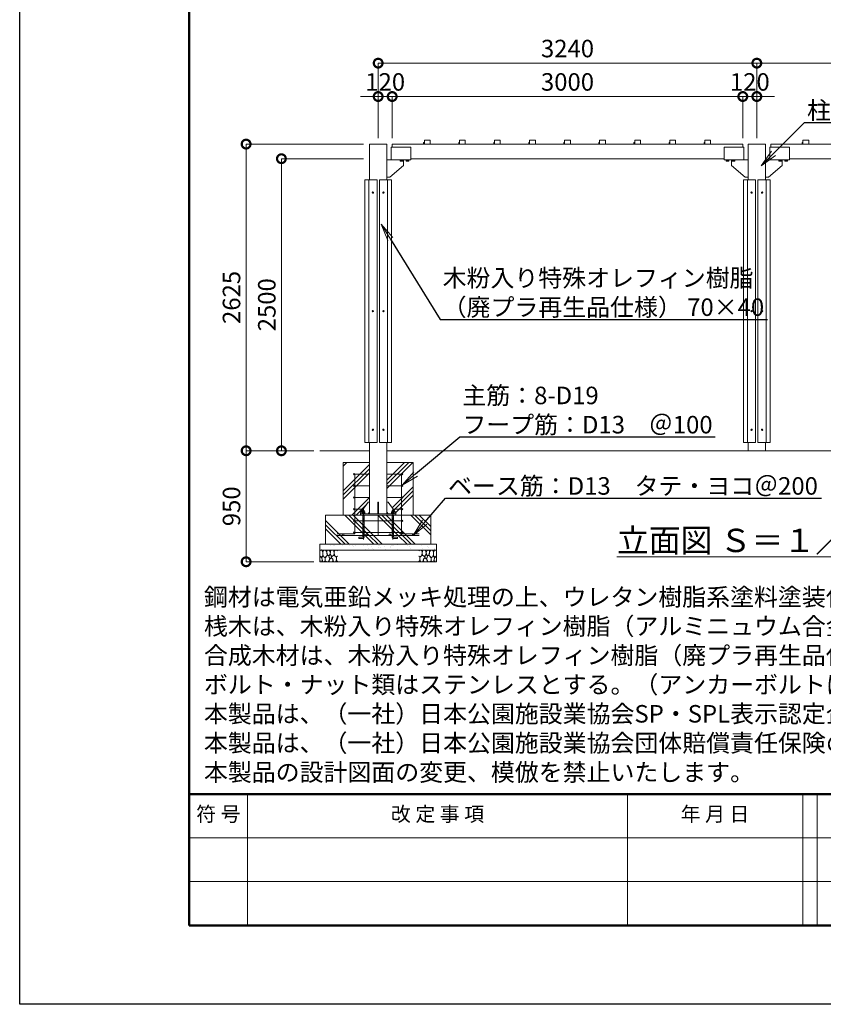
# Model space of a CAD drawing. Extents: x 176 to 21176, y -1561 to 13289.
# Drawn here: x 176 to 7052, y -1561 to 6867 of the extents above; entities that cross this region are included whole.
import ezdxf
from ezdxf import colors
from ezdxf.entities.mleader import LeaderData, LeaderLine
from ezdxf.enums import TextEntityAlignment as Align
from ezdxf.math import Vec2, Vec3

# ---------------------------------------------------------------- set-up
doc = ezdxf.new("R2010")
doc.units = 0
doc.header["$MEASUREMENT"] = 0
doc.header["$PDMODE"] = 1
doc.linetypes.add('CENTER', pattern=[50.8, 31.75, -6.35, 6.35, -6.35])
doc.layers.get('0').update_dxf_attribs({"linetype": 'CONTINUOUS'})
doc.layers.get('DefPoints').update_dxf_attribs({"linetype": 'CONTINUOUS'})
for name, color, linetype, lineweight in [('FRAM3', 1, 'CONTINUOUS', 50), ('OW', 22, 'CONTINUOUS', 18), ('ハッチング', 8, 'CONTINUOUS', 5), ('ボルト・ビス', 9, 'CONTINUOUS', 9), ('基準線', 6, 'CENTER', 13), ('外形線', 7, 'CONTINUOUS', 18), ('寸法線', 3, 'CONTINUOUS', 18), ('文字', 4, 'CONTINUOUS', 18), ('文字引出', 4, 'CONTINUOUS', 18), ('構造', 141, 'CONTINUOUS', 18), ('細線', 8, 'CONTINUOUS', 5)]:
    doc.layers.add(name, color=color, linetype=linetype, lineweight=lineweight)
doc.styles.add('BIGFONT', font='simplex.shx', dxfattribs={"bigfont": 'bigfont.shx'})
doc.styles.get("Standard").update_dxf_attribs({"font": 'TXT.SHX', "bigfont": 'bigfont.shx'})
doc.dimstyles.new('50ベース', dxfattribs={"dimscale": 50, "dimtxt": 3, "dimasz": 3, "dimexe": 0, "dimexo": 1, "dimgap": 1, "dimtad": 3, "dimdec": 1, "dimdsep": 46, "dimtxsty": 'STANDARD', "dimblk": 'DOTSMALL', "dimcen": 0, "dimclrd": 256, "dimclre": 256, "dimclrt": 7, "dimadec": 3, "dimazin": 2, "dimtfac": 1, "dimtdec": 1, "dimtix": 1, "dimtmove": 2, "dimatfit": 2, "dimldrblk": 'OPEN', "dimfxl": 1, "dimtolj": 1, "dimlwd": -1, "dimlwe": -1, "dimarcsym": 0})

# ---------------------------------------------------------------- blocks, each defined once
blk = doc.blocks.new('砕石')
at = {"layer": '細線'}
for points in [[(0.32, 2), (0.14, 1.95), (0.02, 1.86), (0.01, 1.45), (0.01, 1.01), (0.25, 0.79), (0.55, 0.99), (0.52, 1.49), (0.45, 1.79), (0.32, 2)], [(1.14, 1.77), (0.97, 1.95), (0.68, 1.99), (0.52, 1.61), (0.52, 1.47), (0.6, 0.9), (0.94, 0.7), (1.24, 1.06), (1.21, 1.55), (1.14, 1.77)], [(1.62, 1.91), (1.44, 1.99), (1.26, 1.98), (1.19, 1.67), (1.25, 1.36), (1.36, 1.04), (1.73, 1.19), (1.8, 1.67), (1.62, 1.91)], [(2.14, 1.98), (1.87, 1.92), (1.78, 1.53), (1.78, 1.48), (1.81, 1.18), (1.9, 1.13), (2.06, 0.87), (2.37, 1.13), (2.45, 1.41), (2.42, 1.92), (2.14, 1.98)], [(2.95, 1.89), (2.67, 1.99), (2.48, 1.85), (2.44, 1.69), (2.46, 1.4), (2.55, 1.01), (2.78, 0.84), (3, 0.95)], [(3, 1.83), (2.95, 1.89)], [(0.31, 0.72), (0.18, 0.82), (0.04, 0.75), (0, 0.34), (0.14, 0.01), (0.38, 0.05), (0.42, 0.39), (0.31, 0.72)], [(0.69, 0.83), (0.45, 0.92), (0.33, 0.72), (0.42, 0.37), (0.5, 0.01), (0.72, 0.01), (0.91, 0.18), (0.92, 0.66), (0.85, 0.75), (0.69, 0.83)], [(1.48, 1.08), (1.2, 1.01), (1.02, 0.76), (0.92, 0.53), (0.93, 0.14), (1.16, 0.01), (1.51, 0.07), (1.69, 0.54), (1.48, 1.08)], [(1.96, 0.99), (1.87, 1.15), (1.7, 1.16), (1.53, 0.99), (1.62, 0.72), (1.75, 0.52), (1.98, 0.72), (1.96, 0.99)], [(1.99, 0.64), (1.87, 0.61), (1.65, 0.43), (1.62, 0.03), (1.97, 0), (2.21, 0.08), (2.22, 0.47), (1.99, 0.64)], [(2.52, 0.98), (2.35, 1.09), (2.02, 0.83), (2.05, 0.61), (2.25, 0.44), (2.35, 0.07), (2.54, 0.01), (2.78, 0.12), (2.84, 0.6), (2.75, 0.87), (2.52, 0.98)], [(3, 0.94), (2.86, 0.83), (2.84, 0.61), (2.86, 0.24), (3, 0.02), (3, 0.02)]]:
    blk.add_lwpolyline(points, dxfattribs=at)
blk = doc.blocks.new('_DotSmall')
at = {"layer": 'FRAM3', "color": 0, "const_width": 0.5}
blk.add_lwpolyline([(-0.0625, 0, 1), (0.0625, 0, 1)], format="xyb", close=True, dxfattribs=at)
blk = doc.blocks.new('*D5')
at = {"layer": 'DefPoints', "color": 0, "transparency": 16777216}
for p in [(2113.3, 3176.8), (2743.2, 3176.8), (2743.2, 2226.8)]:
    blk.add_point(p, dxfattribs=at)
at = {"layer": '寸法線', "transparency": 16777216}
for p, q in [((2693.2, 3176.8), (2113.3, 3176.8)), ((2113.3, 2226.8), (2113.3, 3176.8)), ((2693.2, 2226.8), (2113.3, 2226.8))]:
    blk.add_line(p, q, dxfattribs=at)
at = {"layer": '寸法線', "transparency": 16777216, "xscale": 150, "yscale": 150, "zscale": 150}
for p, rotation in [((2113.3, 3176.8), 90), ((2113.3, 2226.8), 270)]:
    blk.add_blockref('_DotSmall', p, dxfattribs=dict(at, rotation=rotation))
at = {"layer": '寸法線', "color": 7, "transparency": 16777216, "insert": (1988.3, 2701.8), "char_height": 150, "attachment_point": 5, "rotation": 90}
blk.add_mtext('\\A1;950', dxfattribs=at)
blk = doc.blocks.new('_OPEN')
at = {"color": 0, "linetype": 'ByBlock'}
for p, q in [((-1, 0.167), (0, 0)), ((0, 0), (-1, -0.167)), ((0, 0), (-1, 0))]:
    blk.add_line(p, q, dxfattribs=at)
blk = doc.blocks.new('*D6')
at = {"layer": 'DefPoints', "color": 0, "transparency": 16777216}
for p in [(2113.3, 5801.8), (3168.2, 5801.8), (2743.2, 3176.8)]:
    blk.add_point(p, dxfattribs=at)
at = {"layer": '寸法線', "transparency": 16777216}
for p, q in [((3118.2, 5801.8), (2113.3, 5801.8)), ((2113.3, 3176.8), (2113.3, 5801.8)), ((2693.2, 3176.8), (2113.3, 3176.8))]:
    blk.add_line(p, q, dxfattribs=at)
at = {"layer": '寸法線', "transparency": 16777216, "xscale": 150, "yscale": 150, "zscale": 150}
for p, rotation in [((2113.3, 5801.8), 90), ((2113.3, 3176.8), 270)]:
    blk.add_blockref('_DotSmall', p, dxfattribs=dict(at, rotation=rotation))
at = {"layer": '寸法線', "color": 7, "transparency": 16777216, "insert": (1988.3, 4489.3), "char_height": 150, "attachment_point": 5, "rotation": 90}
blk.add_mtext('\\A1;2625', dxfattribs=at)
blk = doc.blocks.new('*D13')
at = {"layer": 'DefPoints', "color": 0, "transparency": 16777216}
for p in [(3168.2, 5676.8), (2415.3, 3176.8), (2743.2, 3176.8)]:
    blk.add_point(p, dxfattribs=at)
at = {"layer": '寸法線', "transparency": 16777216}
for p, q in [((3118.2, 5676.8), (2415.3, 5676.8)), ((2415.3, 5676.8), (2415.3, 3176.8)), ((2693.2, 3176.8), (2415.3, 3176.8))]:
    blk.add_line(p, q, dxfattribs=at)
at = {"layer": '寸法線', "transparency": 16777216, "xscale": 150, "yscale": 150, "zscale": 150}
for p, rotation in [((2415.3, 5676.8), 90), ((2415.3, 3176.8), 270)]:
    blk.add_blockref('_DotSmall', p, dxfattribs=dict(at, rotation=rotation))
at = {"layer": '寸法線', "color": 7, "transparency": 16777216, "insert": (2290.3, 4426.8), "char_height": 150, "attachment_point": 5, "rotation": 90}
blk.add_mtext('\\A1;2500', dxfattribs=at)
blk = doc.blocks.new('*D22')
at = {"layer": 'DefPoints', "color": 0, "transparency": 16777216}
for p in [(6483.2, 6494.7), (3243.2, 5801.8), (6483.2, 5801.8)]:
    blk.add_point(p, dxfattribs=at)
at = {"layer": '寸法線', "transparency": 16777216}
for p, q in [((3243.2, 5851.8), (3243.2, 6494.7)), ((3243.2, 6494.7), (6483.2, 6494.7)), ((6483.2, 5851.8), (6483.2, 6494.7))]:
    blk.add_line(p, q, dxfattribs=at)
at = {"layer": '寸法線', "transparency": 16777216, "xscale": 150, "yscale": 150, "zscale": 150, "rotation": 180}
blk.add_blockref('_DotSmall', (3243.2, 6494.7), dxfattribs=at)
at = {"layer": '寸法線', "transparency": 16777216, "xscale": 150, "yscale": 150, "zscale": 150}
blk.add_blockref('_DotSmall', (6483.2, 6494.7), dxfattribs=at)
at = {"layer": '寸法線', "color": 7, "transparency": 16777216, "insert": (4863.2, 6619.7), "char_height": 150, "attachment_point": 5}
blk.add_mtext('\\A1;3240', dxfattribs=at)
blk = doc.blocks.new('*D23')
at = {"layer": 'DefPoints', "color": 0, "transparency": 16777216}
for p in [(3363.2, 6208.9), (3243.2, 5801.8), (3363.2, 5801.8)]:
    blk.add_point(p, dxfattribs=at)
at = {"layer": '寸法線', "transparency": 16777216}
for p, q in [((3243.2, 6208.9), (3093.2, 6208.9)), ((3243.2, 5851.8), (3243.2, 6208.9)), ((3243.2, 6208.9), (3363.2, 6208.9)), ((3363.2, 5851.8), (3363.2, 6208.9)), ((3363.2, 6208.9), (3513.2, 6208.9))]:
    blk.add_line(p, q, dxfattribs=at)
at = {"layer": '寸法線', "transparency": 16777216, "xscale": 150, "yscale": 150, "zscale": 150}
blk.add_blockref('_DotSmall', (3243.2, 6208.9), dxfattribs=at)
at = {"layer": '寸法線', "transparency": 16777216, "xscale": 150, "yscale": 150, "zscale": 150, "rotation": 180}
blk.add_blockref('_DotSmall', (3363.2, 6208.9), dxfattribs=at)
at = {"layer": '寸法線', "color": 7, "transparency": 16777216, "insert": (3303.2, 6333.9), "char_height": 150, "attachment_point": 5}
blk.add_mtext('\\A1;120', dxfattribs=at)
blk = doc.blocks.new('*D24')
at = {"layer": 'DefPoints', "color": 0, "transparency": 16777216}
for p in [(6363.2, 6208.9), (3363.2, 5801.8), (6363.2, 5801.8)]:
    blk.add_point(p, dxfattribs=at)
at = {"layer": '寸法線', "transparency": 16777216}
for p, q in [((3363.2, 5851.8), (3363.2, 6208.9)), ((3363.2, 6208.9), (6363.2, 6208.9)), ((6363.2, 5851.8), (6363.2, 6208.9))]:
    blk.add_line(p, q, dxfattribs=at)
at = {"layer": '寸法線', "transparency": 16777216, "xscale": 150, "yscale": 150, "zscale": 150, "rotation": 180}
blk.add_blockref('_DotSmall', (3363.2, 6208.9), dxfattribs=at)
at = {"layer": '寸法線', "transparency": 16777216, "xscale": 150, "yscale": 150, "zscale": 150}
blk.add_blockref('_DotSmall', (6363.2, 6208.9), dxfattribs=at)
at = {"layer": '寸法線', "color": 7, "transparency": 16777216, "insert": (4863.2, 6333.9), "char_height": 150, "attachment_point": 5}
blk.add_mtext('\\A1;3000', dxfattribs=at)
blk = doc.blocks.new('*D25')
at = {"layer": 'DefPoints', "color": 0, "transparency": 16777216}
for p in [(6483.2, 6208.9), (6363.2, 5801.8), (6483.2, 5801.8)]:
    blk.add_point(p, dxfattribs=at)
at = {"layer": '寸法線', "transparency": 16777216}
for p, q in [((6363.2, 6208.9), (6213.2, 6208.9)), ((6363.2, 5851.8), (6363.2, 6208.9)), ((6363.2, 6208.9), (6483.2, 6208.9)), ((6483.2, 5851.8), (6483.2, 6208.9)), ((6483.2, 6208.9), (6633.2, 6208.9))]:
    blk.add_line(p, q, dxfattribs=at)
at = {"layer": '寸法線', "transparency": 16777216, "xscale": 150, "yscale": 150, "zscale": 150}
blk.add_blockref('_DotSmall', (6363.2, 6208.9), dxfattribs=at)
at = {"layer": '寸法線', "transparency": 16777216, "xscale": 150, "yscale": 150, "zscale": 150, "rotation": 180}
blk.add_blockref('_DotSmall', (6483.2, 6208.9), dxfattribs=at)
at = {"layer": '寸法線', "color": 7, "transparency": 16777216, "insert": (6423.2, 6333.9), "char_height": 150, "attachment_point": 5}
blk.add_mtext('\\A1;120', dxfattribs=at)
blk = doc.blocks.new('kai枠')
at = {"layer": 'FRAM3'}
for p, q in [((377.5, 22.5), (0, 22.5)), ((0, 22.5), (0, 0)), ((377.5, 0), (0, 0))]:
    blk.add_line(p, q, dxfattribs=at)
at = {"layer": '外形線'}
for p, q in [((105, 22.5), (105, 0)), ((107.5, 22.5), (107.5, 0)), ((377.5, 15), (0, 15)), ((302.5, 7.5), (0, 7.5))]:
    blk.add_line(p, q, dxfattribs=at)
at = {"layer": '細線'}
for p, q in [((10, 22.5), (10, 0)), ((75, 22.5), (75, 0))]:
    blk.add_line(p, q, dxfattribs=at)
at = {"layer": '文字', "char_height": 2.5, "attachment_point": 5}
for s, insert, width in [('符 号', (5, 18.75), 10), ('改 定 事 項', (42.5, 18.75), 65), ('年 月 日', (90, 18.75), 30)]:
    blk.add_mtext(s, dxfattribs=dict(at, insert=insert, width=width))
at = {"layer": '文字'}
for tag, p in [('設計', (122.5, 18.75)), ('製品名称', (207.5, 18.75)), ('図面番号', (280, 18.75)), ('JOB', (337.5, 18.75)), ('A*', (372.5, 18.75)), ('符号１', (5, 11.25)), ('改定事項１', (42.5, 11.25)), ('改定年月日１', (90, 11.25)), ('製図', (122.5, 11.25)), ('縮尺', (147.5, 11.25)), ('型番', (207.5, 11.25)), ('管理番号', (280, 11.25)), ('符号２', (5, 3.75)), ('改定事項２', (42.5, 3.75)), ('改定年月日２', (90, 3.75)), ('検図', (122.5, 3.75)), ('番号', (147.5, 3.75)), ('年月日', (280, 3.75))]:
    blk.add_attdef(tag, text='', height=2.5, dxfattribs=at).set_placement(p, align=Align.MIDDLE_CENTER)
blk = doc.blocks.new('*D4')
at = {"layer": 'DefPoints', "color": 0, "transparency": 16777216}
for p in [(6483.2, 6494.7), (6483.2, 5801.8), (9723.2, 5801.8)]:
    blk.add_point(p, dxfattribs=at)
at = {"layer": '寸法線', "transparency": 16777216}
for p, q in [((6483.2, 5851.8), (6483.2, 6494.7)), ((9723.2, 6494.7), (6483.2, 6494.7)), ((9723.2, 5851.8), (9723.2, 6494.7))]:
    blk.add_line(p, q, dxfattribs=at)
at = {"layer": '寸法線', "transparency": 16777216, "xscale": 150, "yscale": 150, "zscale": 150, "rotation": 180}
blk.add_blockref('_DotSmall', (6483.2, 6494.7), dxfattribs=at)
at = {"layer": '寸法線', "transparency": 16777216, "xscale": 150, "yscale": 150, "zscale": 150}
blk.add_blockref('_DotSmall', (9723.2, 6494.7), dxfattribs=at)
at = {"layer": '寸法線', "color": 7, "transparency": 16777216, "insert": (8103.2, 6619.7), "char_height": 150, "attachment_point": 5}
blk.add_mtext('\\A1;3240', dxfattribs=at)

msp = doc.modelspace()

# ---------------------------------------------------------------- hatches: boundary and pattern name
at = {"layer": 'ハッチング'}
h = msp.add_hatch(dxfattribs=at)
h.set_pattern_fill('PLAST', color=256, scale=800, angle=45, style=0)
h.set_pattern_definition([(45, (-2915.9, -3661.78), (-141.4214, 141.4214), []), (45, (-2933.57, -3644.1), (-141.4214, 141.4214), []), (45, (-2951.25, -3626.42), (-141.4214, 141.4214), [])])
h.paths.add_polyline_path([(3043.23, 2826.76, -1), (3033.23, 2826.76, -1), (3043.23, 2826.76), (3043.23, 2976.76, -1), (3033.23, 2976.76, -1), (3043.23, 2976.76), (3168.23, 2976.76), (3168.23, 3076.76), (2943.23, 3076.76), (2943.23, 2626.76), (3043.23, 2626.76), (3043.23, 2676.76, -1), (3033.23, 2676.76, -1), (3043.23, 2676.76)])
h.paths.add_polyline_path([(3168.23, 2976.76), (3043.23, 2976.76), (3043.23, 2826.76), (3168.23, 2826.76)])
h.paths.add_polyline_path([(3168.23, 2826.76), (3043.23, 2826.76), (3043.23, 2676.76), (3115.61, 2676.76), (3158.23, 2735.76), (3168.23, 2735.76)])
h.paths.add_polyline_path([(3115.61, 2676.76), (3043.23, 2676.76), (3043.23, 2626.76), (3093.23, 2626.76), (3093.23, 2645.76)], flags=17)
h.paths.add_polyline_path([(3443.23, 2676.76), (3370.84, 2676.76), (3393.23, 2645.76), (3393.23, 2626.76), (3443.23, 2626.76)], flags=17)
h.paths.add_polyline_path([(3443.23, 2826.76), (3318.23, 2826.76), (3318.23, 2735.76), (3328.23, 2735.76), (3370.84, 2676.76), (3443.23, 2676.76)], flags=17)
h.paths.add_polyline_path([(3443.23, 2976.76), (3318.23, 2976.76), (3318.23, 2826.76), (3443.23, 2826.76)], flags=17)
h.paths.add_polyline_path([(3543.23, 3076.76), (3318.23, 3076.76), (3318.23, 2976.76), (3443.23, 2976.76, -1), (3453.23, 2976.76, -1), (3443.23, 2976.76), (3443.23, 2826.76, -1), (3453.23, 2826.76, -1), (3443.23, 2826.76), (3443.23, 2676.76, -1), (3453.23, 2676.76, -1), (3443.23, 2676.76), (3443.23, 2626.76), (3543.23, 2626.76)])
at = {"layer": 'ハッチング', "ltscale": 1000}
h = msp.add_hatch(dxfattribs=at)
h.set_pattern_fill('PLAST', color=256, scale=800, angle=135, style=0)
h.set_pattern_definition([(135, (-81367.29, 29321.9), (-141.42136, -141.42136), []), (135, (-81384.96, 29304.21), (-141.42136, -141.42136), []), (135, (-81402.64, 29286.54), (-141.42136, -141.42136), [])])
h.paths.add_polyline_path([(3693.23, 2626.76), (3443.23, 2626.76), (3443.23, 2526.76, -1), (3453.23, 2526.76, -1), (3443.23, 2526.76), (3443.23, 2464.76), (3543.23, 2464.76, -0.4142136), (3549.23, 2458.76, -0.4142136), (3543.23, 2452.76), (3593.23, 2451.76), (2943.23, 2452.76, -0.4142136), (2937.23, 2458.76, -0.4142136), (2943.23, 2464.76), (3043.23, 2464.76), (3043.23, 2526.76, -1), (3033.23, 2526.76, -1), (3043.23, 2526.76), (3043.23, 2626.76), (2793.23, 2626.76), (2793.23, 2376.76), (3693.23, 2376.76)])
h.paths.add_polyline_path([(3443.23, 2626.76), (3368.23, 2626.76), (3368.23, 2526.76), (3443.23, 2526.76)], flags=17)
h.paths.add_polyline_path([(3368.23, 2626.76), (3243.23, 2626.76), (3243.23, 2526.76), (3368.23, 2526.76)], flags=17)
h.paths.add_polyline_path([(3243.23, 2626.76), (3118.23, 2626.76), (3118.23, 2526.76), (3243.23, 2526.76)], flags=17)
h.paths.add_polyline_path([(3118.23, 2626.76), (3043.23, 2626.76), (3043.23, 2526.76), (3118.23, 2526.76)], flags=17)
h.paths.add_polyline_path([(3118.23, 2526.76), (3043.23, 2526.76), (3043.23, 2464.76), (2943.23, 2464.76, -0.4142136), (2949.23, 2458.76, -0.4142136), (2943.23, 2452.76), (3143.22, 2452.76, -0.413763), (3137.23, 2458.76, -1), (3149.23, 2458.76, -0.4142136), (3143.23, 2452.76), (3243.23, 2452.54), (3243.23, 2526.76)], flags=17)
h.paths.add_polyline_path([(3368.23, 2526.76), (3243.23, 2526.76), (3243.23, 2452.3), (3343.22, 2452.76, -0.413763), (3337.23, 2458.76, -1), (3349.23, 2458.76, -0.4142136), (3343.23, 2452.76), (3543.2, 2452.76, -0.4130425), (3537.23, 2458.76, -0.4142136), (3543.23, 2464.76), (3443.23, 2464.76), (3443.23, 2526.76)], flags=17)
h = msp.add_hatch(dxfattribs=at)
h.set_pattern_fill('AR-SAND', color=256, scale=40, style=0)
h.set_pattern_definition([(37.5, (-81367.286, 29321.89), (-2.519734, 77.07295), [0, -60.8, 0, -68, 0, -65]), (7.5, (-81367.29, 29321.89), (70.79107, 112.88584), [0, -32.8, 0, -54.8, 0, -21]), (327.5, (-81416.486, 29321.89), (124.565674, 0.22636), [0, -20, 0, -72, 0, -94]), (317.5, (-81416.49, 29321.89), (120.24506, 35.10702), [0, -10, 0, -47.2, 0, -54])])
h.paths.add_polyline_path([(3743.23, 2376.76), (2743.23, 2376.76), (2743.23, 2326.76), (3743.23, 2326.76)])

# ---------------------------------------------------------------- linework, layer by layer
at = {"layer": 'DefPoints'}
msp.add_lwpolyline([(175.91, 13288.85), (21175.91, 13288.85), (21175.91, -1561.15), (175.91, -1561.15)], close=True, dxfattribs=at)
at = {"layer": 'FRAM3', "color": 1, "linetype": 'Continuous'}
msp.add_lwpolyline([(1625.91, -886.15), (1625.91, 12613.85), (20500.91, 12613.85), (20500.91, -886.15)], close=True, dxfattribs=at)
at = {"layer": 'OW'}
for p, q in [((3128.23, 5493.76), (3128.23, 3249.76)), ((3131.23, 5496.76), (3230.23, 5496.76)), ((3163.23, 5493.76), (3163.23, 3249.76)), ((3233.23, 5493.76), (3233.23, 3249.76)), ((3253.23, 5493.76), (3253.23, 3249.76)), ((3355.23, 5496.76), (3256.23, 5496.76)), ((3323.23, 5493.76), (3323.23, 3249.76)), ((3358.23, 5493.76), (3358.23, 3249.76)), ((6368.23, 5493.76), (6368.23, 3249.76)), ((6371.23, 5496.76), (6470.23, 5496.76)), ((6403.23, 5493.76), (6403.23, 3249.76)), ((6473.23, 5493.76), (6473.23, 3249.76)), ((6493.23, 5493.76), (6493.23, 3249.76)), ((6595.23, 5496.76), (6496.23, 5496.76)), ((6563.23, 5493.76), (6563.23, 3249.76)), ((6598.23, 5493.76), (6598.23, 3249.76)), ((3131.23, 3246.76), (3230.23, 3246.76)), ((3355.23, 3246.76), (3256.23, 3246.76)), ((6371.23, 3246.76), (6470.23, 3246.76)), ((6595.23, 3246.76), (6496.23, 3246.76))]:
    msp.add_line(p, q, dxfattribs=at)
at = {"layer": 'OW', "ltscale": 0.5}
for points in [[(3638.23, 5801.76), (3638.23, 5835.26, -0.4142136), (3639.73, 5836.76), (3686.73, 5836.76, -0.4142136), (3688.23, 5835.26), (3688.23, 5801.76)], [(3938.23, 5801.76), (3938.23, 5835.26, -0.4142136), (3939.73, 5836.76), (3986.73, 5836.76, -0.4142136), (3988.23, 5835.26), (3988.23, 5801.76)], [(4238.23, 5801.76), (4238.23, 5835.26, -0.4142136), (4239.73, 5836.76), (4286.73, 5836.76, -0.4142136), (4288.23, 5835.26), (4288.23, 5801.76)], [(4538.23, 5801.76), (4538.23, 5835.26, -0.4142136), (4539.73, 5836.76), (4586.73, 5836.76, -0.4142136), (4588.23, 5835.26), (4588.23, 5801.76)], [(4838.23, 5801.76), (4838.23, 5835.26, -0.4142136), (4839.73, 5836.76), (4886.73, 5836.76, -0.4142136), (4888.23, 5835.26), (4888.23, 5801.76)], [(5138.23, 5801.76), (5138.23, 5835.26, -0.4142136), (5139.73, 5836.76), (5186.73, 5836.76, -0.4142136), (5188.23, 5835.26), (5188.23, 5801.76)], [(5438.23, 5801.76), (5438.23, 5835.26, -0.4142136), (5439.73, 5836.76), (5486.73, 5836.76, -0.4142136), (5488.23, 5835.26), (5488.23, 5801.76)], [(5738.23, 5801.76), (5738.23, 5835.26, -0.4142136), (5739.73, 5836.76), (5786.73, 5836.76, -0.4142136), (5788.23, 5835.26), (5788.23, 5801.76)], [(6038.23, 5801.76), (6038.23, 5835.26, -0.4142136), (6039.73, 5836.76), (6086.73, 5836.76, -0.4142136), (6088.23, 5835.26), (6088.23, 5801.76)], [(6878.23, 5801.76), (6878.23, 5835.26, -0.4142136), (6879.73, 5836.76), (6926.73, 5836.76, -0.4142136), (6928.23, 5835.26), (6928.23, 5801.76)]]:
    msp.add_lwpolyline(points, format="xyb", dxfattribs=at)
at = {"layer": 'OW'}
for centre, start, end in [((3131.23, 5493.76), 90, 180), ((3166.23, 5493.76), 90, 180), ((3230.23, 5493.76), 0, 90), ((3256.23, 5493.76), 90, 180), ((3320.23, 5493.76), 0, 90), ((3355.23, 5493.76), 0, 90), ((6371.23, 5493.76), 90, 180), ((6406.23, 5493.76), 90, 180), ((6470.23, 5493.76), 0, 90), ((6496.23, 5493.76), 90, 180), ((6560.23, 5493.76), 0, 90), ((6595.23, 5493.76), 0, 90), ((3131.23, 3249.76), 180, 270), ((3166.23, 3249.76), 180, 270), ((3230.23, 3249.76), 270, 0), ((3256.23, 3249.76), 180, 270), ((3320.23, 3249.76), 270, 0), ((3355.23, 3249.76), 270, 0), ((6371.23, 3249.76), 180, 270), ((6406.23, 3249.76), 180, 270), ((6470.23, 3249.76), 270, 0), ((6496.23, 3249.76), 180, 270), ((6560.23, 3249.76), 270, 0), ((6595.23, 3249.76), 270, 0)]:
    msp.add_arc(centre, 3, start, end, dxfattribs=at)
at = {"layer": 'ボルト・ビス', "ltscale": 0.5}
for p, q in [((3430.48, 5665.36), (3430.48, 5667.76)), ((3430.48, 5667.76), (3455.98, 5667.76)), ((3455.98, 5665.36), (3430.48, 5665.36)), ((3454.48, 5665.36), (3431.97, 5665.36)), ((3431.97, 5658.13), (3431.97, 5665.36)), ((3451.67, 5657.11), (3434.78, 5657.11)), ((3437.6, 5658.13), (3437.6, 5665.36)), ((3448.85, 5658.13), (3448.85, 5665.36)), ((3454.48, 5658.13), (3454.48, 5665.36)), ((3455.98, 5665.36), (3455.98, 5667.76)), ((3480.48, 5665.36), (3480.48, 5667.76)), ((3480.48, 5667.76), (3505.98, 5667.76)), ((3505.98, 5665.36), (3480.48, 5665.36)), ((3504.48, 5665.36), (3481.97, 5665.36)), ((3481.97, 5658.13), (3481.97, 5665.36)), ((3501.67, 5657.11), (3484.78, 5657.11)), ((3487.6, 5658.13), (3487.6, 5665.36)), ((3498.85, 5658.13), (3498.85, 5665.36)), ((3504.48, 5658.13), (3504.48, 5665.36)), ((3505.98, 5665.36), (3505.98, 5667.76)), ((6220.48, 5665.36), (6220.48, 5667.76)), ((6245.98, 5667.76), (6220.48, 5667.76)), ((6220.48, 5665.36), (6245.98, 5665.36)), ((6221.97, 5665.36), (6244.48, 5665.36)), ((6221.97, 5658.13), (6221.97, 5665.36)), ((6224.78, 5657.11), (6241.67, 5657.11)), ((6227.6, 5658.13), (6227.6, 5665.36)), ((6238.85, 5658.13), (6238.85, 5665.36)), ((6244.48, 5658.13), (6244.48, 5665.36)), ((6245.98, 5665.36), (6245.98, 5667.76)), ((6270.48, 5665.36), (6270.48, 5667.76)), ((6295.98, 5667.76), (6270.48, 5667.76)), ((6270.48, 5665.36), (6295.98, 5665.36)), ((6271.97, 5665.36), (6294.48, 5665.36)), ((6271.97, 5658.13), (6271.97, 5665.36)), ((6274.78, 5657.11), (6291.67, 5657.11)), ((6277.6, 5658.13), (6277.6, 5665.36)), ((6288.85, 5658.13), (6288.85, 5665.36)), ((6294.48, 5658.13), (6294.48, 5665.36)), ((6295.98, 5665.36), (6295.98, 5667.76)), ((6670.48, 5665.36), (6670.48, 5667.76)), ((6670.48, 5667.76), (6695.98, 5667.76)), ((6695.98, 5665.36), (6670.48, 5665.36)), ((6694.48, 5665.36), (6671.97, 5665.36)), ((6671.97, 5658.13), (6671.97, 5665.36)), ((6691.67, 5657.11), (6674.78, 5657.11)), ((6677.6, 5658.13), (6677.6, 5665.36)), ((6688.85, 5658.13), (6688.85, 5665.36)), ((6694.48, 5658.13), (6694.48, 5665.36)), ((6695.98, 5665.36), (6695.98, 5667.76)), ((6720.48, 5665.36), (6720.48, 5667.76)), ((6720.48, 5667.76), (6745.98, 5667.76)), ((6745.98, 5665.36), (6720.48, 5665.36)), ((6744.48, 5665.36), (6721.97, 5665.36)), ((6721.97, 5658.13), (6721.97, 5665.36)), ((6741.67, 5657.11), (6724.78, 5657.11)), ((6727.6, 5658.13), (6727.6, 5665.36)), ((6738.85, 5658.13), (6738.85, 5665.36)), ((6744.48, 5658.13), (6744.48, 5665.36)), ((6745.98, 5665.36), (6745.98, 5667.76)), ((3105.48, 2638.16), (3105.48, 2635.76)), ((3105.48, 2638.16), (3130.98, 2638.16)), ((3130.98, 2635.76), (3105.48, 2635.76)), ((3106.97, 2653.63), (3106.97, 2646.41)), ((3106.97, 2646.41), (3129.48, 2646.41)), ((3106.97, 2645.38), (3106.97, 2638.16)), ((3106.97, 2638.16), (3129.48, 2638.16)), ((3109.78, 2654.66), (3126.67, 2654.66)), ((3109.78, 2646.41), (3126.67, 2646.41)), ((3112.23, 2665.76), (3124.23, 2665.76)), ((3112.23, 2665.76), (3112.23, 2654.66)), ((3112.23, 2626.76), (3112.23, 2437.76)), ((3112.6, 2653.63), (3112.6, 2646.41)), ((3112.6, 2645.38), (3112.6, 2638.16)), ((3123.85, 2653.63), (3123.85, 2646.41)), ((3123.85, 2645.38), (3123.85, 2638.16)), ((3124.23, 2665.76), (3124.23, 2654.66)), ((3124.23, 2437.01), (3124.23, 2626.76)), ((3129.48, 2653.63), (3129.48, 2646.41)), ((3129.48, 2645.38), (3129.48, 2638.16)), ((3130.98, 2638.16), (3130.98, 2635.76)), ((3355.48, 2638.16), (3355.48, 2635.76)), ((3380.98, 2638.16), (3355.48, 2638.16)), ((3355.48, 2635.76), (3380.98, 2635.76)), ((3356.97, 2653.63), (3356.97, 2646.41)), ((3379.48, 2646.41), (3356.97, 2646.41)), ((3356.97, 2645.38), (3356.97, 2638.16)), ((3379.48, 2638.16), (3356.97, 2638.16)), ((3376.67, 2654.66), (3359.78, 2654.66)), ((3376.67, 2646.41), (3359.78, 2646.41)), ((3374.23, 2665.76), (3362.23, 2665.76)), ((3362.23, 2665.76), (3362.23, 2654.66)), ((3362.23, 2437.01), (3362.23, 2626.76)), ((3362.6, 2653.63), (3362.6, 2646.41)), ((3362.6, 2645.38), (3362.6, 2638.16)), ((3373.85, 2653.63), (3373.85, 2646.41)), ((3373.85, 2645.38), (3373.85, 2638.16)), ((3374.23, 2665.76), (3374.23, 2654.66)), ((3374.23, 2626.76), (3374.23, 2437.76)), ((3379.48, 2653.63), (3379.48, 2646.41)), ((3379.48, 2645.38), (3379.48, 2638.16)), ((3380.98, 2638.16), (3380.98, 2635.76)), ((3076.98, 2437.76), (3112.23, 2437.76)), ((3076.98, 2437.76), (3076.98, 2425.76)), ((3112.98, 2425.76), (3076.98, 2425.76)), ((3373.48, 2425.76), (3409.48, 2425.76)), ((3409.48, 2437.76), (3374.23, 2437.76)), ((3409.48, 2437.76), (3409.48, 2425.76))]:
    msp.add_line(p, q, dxfattribs=at)
at = {"layer": 'ボルト・ビス'}
for centre in [(3198.23, 5386.76), (3288.23, 5386.76), (6438.23, 5386.76), (6528.23, 5386.76), (3198.23, 4371.76), (3288.23, 4371.76), (6438.23, 4371.76), (6528.23, 4371.76), (3198.23, 3356.76), (3288.23, 3356.76), (6438.23, 3356.76), (6528.23, 3356.76)]:
    msp.add_circle(centre, 6, dxfattribs=at)
at = {"layer": 'ボルト・ビス', "ltscale": 0.5}
for centre, radius, start, end in [((3434.78, 5661.49), 4.38, 230, 310), ((3443.23, 5673.09), 15.98, 249.37179, 290.62821), ((3451.67, 5661.49), 4.38, 230, 310), ((3484.78, 5661.49), 4.38, 230, 310), ((3493.23, 5673.09), 15.98, 249.37179, 290.62821), ((3501.67, 5661.49), 4.38, 230, 310), ((6224.78, 5661.49), 4.38, 230, 310), ((6233.23, 5673.09), 15.98, 249.37179, 290.62821), ((6241.67, 5661.49), 4.38, 230, 310), ((6274.78, 5661.49), 4.38, 230, 310), ((6283.23, 5673.09), 15.98, 249.37179, 290.62821), ((6291.67, 5661.49), 4.38, 230, 310), ((6674.78, 5661.49), 4.38, 230, 310), ((6683.23, 5673.09), 15.98, 249.37179, 290.62821), ((6691.67, 5661.49), 4.38, 230, 310), ((6724.78, 5661.49), 4.38, 230, 310), ((6733.23, 5673.09), 15.98, 249.37179, 290.62821), ((6741.67, 5661.49), 4.38, 230, 310), ((3109.78, 2650.28), 4.38, 50, 130), ((3109.78, 2642.03), 4.38, 50, 130), ((3118.23, 2638.68), 15.98, 69.37179, 110.62821), ((3118.23, 2630.43), 15.98, 69.37179, 110.62821), ((3126.67, 2650.28), 4.38, 50, 130), ((3126.67, 2642.03), 4.38, 50, 130), ((3359.78, 2650.28), 4.38, 50, 130), ((3359.78, 2642.03), 4.38, 50, 130), ((3368.23, 2638.68), 15.98, 69.37179, 110.62821), ((3368.23, 2630.43), 15.98, 69.37179, 110.62821), ((3376.67, 2650.28), 4.38, 50, 130), ((3376.67, 2642.03), 4.38, 50, 130), ((3112.98, 2437.01), 11.25, 270, 0), ((3373.48, 2437.01), 11.25, 180, 270)]:
    msp.add_arc(centre, radius, start, end, dxfattribs=at)
at = {"layer": '基準線'}
for p, q in [((3118.23, 2416.15), (3118.23, 2672.74)), ((3368.23, 2416.15), (3368.23, 2672.74))]:
    msp.add_line(p, q, dxfattribs=at)
at = {"layer": '外形線'}
for p, q in [((2743.23, 3176.76), (3168.23, 3176.76)), ((3318.23, 3176.76), (10223.23, 3176.76)), ((3043.23, 2976.76), (3043.23, 2464.76)), ((3043.23, 2976.76), (3168.23, 2976.76)), ((3318.23, 2976.76), (3443.23, 2976.76)), ((3443.23, 2976.76), (3443.23, 2464.76)), ((3043.23, 2876.76), (3168.23, 2876.76)), ((3318.23, 2876.76), (3443.23, 2876.76)), ((3043.23, 2776.76), (3168.23, 2776.76)), ((3318.23, 2776.76), (3443.23, 2776.76)), ((3043.23, 2676.76), (3115.61, 2676.76)), ((3370.84, 2676.76), (3443.23, 2676.76)), ((3043.23, 2576.76), (3443.23, 2576.76)), ((2893.23, 2464.76), (3043.23, 2464.76)), ((2893.23, 2451.76), (3593.23, 2451.76)), ((3043.23, 2476.76), (3443.23, 2476.76)), ((3443.23, 2464.76), (3593.23, 2464.76))]:
    msp.add_line(p, q, dxfattribs=at)
at = {"layer": '外形線', "linetype": 'Continuous', "lineweight": 18}
msp.add_line((3243.23, 2626.76), (3243.23, 2451.76), dxfattribs=at)
at = {"layer": '外形線'}
for centre, radius in [((3038.23, 2976.76), 5), ((3448.23, 2976.76), 5), ((3038.23, 2876.76), 5), ((3448.23, 2876.76), 5), ((3038.23, 2776.76), 5), ((3448.23, 2776.76), 5), ((3038.23, 2676.76), 5), ((3448.23, 2676.76), 5), ((3038.23, 2576.76), 5), ((3448.23, 2576.76), 5), ((2943.23, 2458.76), 7), ((3038.23, 2476.76), 5), ((3143.23, 2458.76), 7), ((3343.23, 2458.76), 7), ((3448.23, 2476.76), 5), ((3543.23, 2458.76), 7)]:
    msp.add_circle(centre, radius, dxfattribs=at)
at = {"layer": '構造'}
for p, q in [((3632.23, 5816.76), (3638.23, 5816.76)), ((3632.23, 5816.76), (3632.23, 5801.76)), ((3932.23, 5816.76), (3938.23, 5816.76)), ((3932.23, 5816.76), (3932.23, 5801.76)), ((4232.23, 5816.76), (4238.23, 5816.76)), ((4232.23, 5816.76), (4232.23, 5801.76)), ((4532.23, 5816.76), (4538.23, 5816.76)), ((4532.23, 5816.76), (4532.23, 5801.76)), ((4832.23, 5816.76), (4838.23, 5816.76)), ((4832.23, 5816.76), (4832.23, 5801.76)), ((5132.23, 5816.76), (5138.23, 5816.76)), ((5132.23, 5816.76), (5132.23, 5801.76)), ((5432.23, 5816.76), (5438.23, 5816.76)), ((5432.23, 5816.76), (5432.23, 5801.76)), ((5732.23, 5816.76), (5738.23, 5816.76)), ((5732.23, 5816.76), (5732.23, 5801.76)), ((6032.23, 5816.76), (6038.23, 5816.76)), ((6032.23, 5816.76), (6032.23, 5801.76)), ((6872.23, 5816.76), (6878.23, 5816.76)), ((6872.23, 5816.76), (6872.23, 5801.76)), ((3168.23, 5801.76), (3168.23, 5496.76)), ((3318.23, 5801.76), (3168.23, 5801.76)), ((3318.23, 5801.76), (3318.23, 5496.76)), ((3354.23, 5776.76), (3354.23, 5667.76)), ((3523.23, 5776.76), (3354.23, 5776.76)), ((3363.23, 5801.76), (6363.23, 5801.76)), ((3363.23, 5801.76), (3363.23, 5776.76)), ((3523.23, 5776.76), (3523.23, 5667.76)), ((6203.23, 5776.76), (6203.23, 5667.76)), ((6203.23, 5776.76), (6372.23, 5776.76)), ((6363.23, 5801.76), (6363.23, 5776.76)), ((6372.23, 5776.76), (6372.23, 5667.76)), ((6408.23, 5801.76), (6408.23, 5496.76)), ((6408.23, 5801.76), (6558.23, 5801.76)), ((6558.23, 5801.76), (6558.23, 5496.76)), ((6594.23, 5776.76), (6594.23, 5667.76)), ((6763.23, 5776.76), (6594.23, 5776.76)), ((9603.23, 5801.76), (6603.23, 5801.76)), ((6603.23, 5801.76), (6603.23, 5776.76)), ((6763.23, 5776.76), (6763.23, 5667.76)), ((3318.23, 5667.76), (3523.23, 5667.76)), ((3460.4, 5617.76), (3460.4, 5667.76)), ((3523.23, 5676.76), (6203.23, 5676.76)), ((6408.23, 5667.76), (6203.23, 5667.76)), ((6266.05, 5617.76), (6266.05, 5667.76)), ((6558.23, 5667.76), (6763.23, 5667.76)), ((6700.4, 5617.76), (6700.4, 5667.76)), ((9443.23, 5676.76), (6763.23, 5676.76)), ((3460.4, 5617.76), (3343.68, 5517.76)), ((6266.05, 5617.76), (6382.77, 5517.76)), ((6700.4, 5617.76), (6583.68, 5517.76)), ((3343.68, 5517.76), (3318.23, 5517.76)), ((6382.77, 5517.76), (6408.23, 5517.76)), ((6583.68, 5517.76), (6558.23, 5517.76)), ((3168.23, 3246.76), (3168.23, 2635.76)), ((3318.23, 3246.76), (3318.23, 2635.76)), ((6408.23, 3246.76), (6408.23, 3176.76)), ((6558.23, 3246.76), (6558.23, 3176.76)), ((3158.23, 2735.76), (3093.23, 2645.76)), ((3168.23, 2735.76), (3158.23, 2735.76)), ((3240.23, 2635.76), (3240.23, 2735.76)), ((3240.23, 2735.76), (3246.23, 2735.76)), ((3246.23, 2635.76), (3246.23, 2735.76)), ((3318.23, 2735.76), (3328.23, 2735.76)), ((3328.23, 2735.76), (3393.23, 2645.76)), ((3093.23, 2645.76), (3093.23, 2626.76)), ((3093.23, 2635.76), (3393.23, 2635.76)), ((3168.23, 2650.76), (3157.39, 2635.76)), ((3168.23, 2650.76), (3157.39, 2635.76)), ((3318.23, 2650.76), (3329.06, 2635.76)), ((3318.23, 2650.76), (3329.06, 2635.76)), ((3393.23, 2645.76), (3393.23, 2626.76))]:
    msp.add_line(p, q, dxfattribs=at)
at = {"layer": '細線'}
for p, q in [((2943.23, 3076.76), (2943.23, 2626.76)), ((2943.23, 3076.76), (3168.23, 3076.76)), ((3318.23, 3076.76), (3543.23, 3076.76)), ((3543.23, 3076.76), (3543.23, 2626.76)), ((2793.23, 2626.76), (3693.23, 2626.76)), ((2793.23, 2626.76), (2793.23, 2376.76)), ((3693.23, 2626.76), (3693.23, 2376.76)), ((2743.23, 2376.76), (3743.23, 2376.76)), ((2743.23, 2376.76), (2743.23, 2226.76)), ((3743.23, 2376.76), (3743.23, 2226.76)), ((2743.23, 2326.76), (3743.23, 2326.76)), ((2743.23, 2226.76), (3743.23, 2226.76))]:
    msp.add_line(p, q, dxfattribs=at)

# ---------------------------------------------------------------- block references
at = {"layer": 'ハッチング', "xscale": 50, "yscale": 50, "zscale": 50}
msp.add_blockref('kai枠', (1625.91, -886.15), dxfattribs=at)
at = {"layer": '細線', "yscale": 50.4, "zscale": 50.4}
for p, xscale in [((2743.23, 2226.76), 50.4), ((3743.23, 2226.76), -50.4)]:
    msp.add_blockref('砕石', p, dxfattribs=dict(at, xscale=xscale))

# ---------------------------------------------------------------- texts
at = {"layer": '文字', "insert": (6483.23, 2409.58), "char_height": 200, "attachment_point": 5}
msp.add_mtext('{\\L立面図 Ｓ＝１／5０}', dxfattribs=at)
at = {"layer": '文字', "insert": (1752.34, 303.58), "char_height": 150, "attachment_point": 7, "style": 'BIGFONT'}
msp.add_mtext('鋼材は電気亜鉛メッキ処理の上、ウレタン樹脂系塗料塗装仕上げとする。\\P桟木は、木粉入り特殊オレフィン樹脂（アルミニュウム合金押し出し型材入り）とする。\\P合成木材は、木粉入り特殊オレフィン樹脂（廃プラ再生品仕様）とする。\\Pボルト・ナット類はステンレスとする。（アンカーボルトは除く。）\\P本製品は、（一社）日本公園施設業協会SP・SPL表示認定企業製品です。\\P本製品は、（一社）日本公園施設業協会団体賠償責任保険の加入製品とする。\\P本製品の設計図面の変更、模倣を禁止いたします。', dxfattribs=at)

# ---------------------------------------------------------------- dimensions: what is measured, and where the dimension line sits
at = {"layer": '寸法線'}
for base, p1, p2, picture, middle in [((6483.23, 6494.72), (3243.23, 5801.76), (6483.23, 5801.76), '*D22', (4863.23, 6619.72)), ((3363.23, 6208.94), (3243.23, 5801.76), (3363.23, 5801.76), '*D23', (3303.23, 6333.94)), ((6363.23, 6208.94), (3363.23, 5801.76), (6363.23, 5801.76), '*D24', (4863.23, 6333.94)), ((6483.23, 6208.94), (6363.23, 5801.76), (6483.23, 5801.76), '*D25', (6423.23, 6333.94))]:
    dim = msp.add_linear_dim(base=base, p1=p1, p2=p2, dimstyle='50ベース', dxfattribs=at)
    dim.commit()
    dim.dimension.update_dxf_attribs({"geometry": picture, "text_midpoint": middle})
for base, p1, p2, angle, picture, middle in [((6483.23, 6494.72), (9723.23, 5801.76), (6483.23, 5801.76), 180, '*D4', (8103.23, 6619.72)), ((2113.27, 5801.76), (2743.23, 3176.76), (3168.23, 5801.76), 90, '*D6', (1988.27, 4489.26)), ((2415.31, 3176.76), (3168.23, 5676.76), (2743.23, 3176.76), 90, '*D13', (2290.31, 4426.76)), ((2113.27, 3176.76), (2743.23, 2226.76), (2743.23, 3176.76), 90, '*D5', (1988.27, 2701.76))]:
    dim = msp.add_linear_dim(base=base, p1=p1, p2=p2, angle=angle, dimstyle='50ベース', dxfattribs=at)
    dim.commit()
    dim.dimension.update_dxf_attribs({"geometry": picture, "text_midpoint": middle})

# ---------------------------------------------------------------- leaders
at = {"layer": '文字引出'}
ml = msp.add_multileader_mtext('Standard', dxfattribs=at)
ml.set_content('柱：□-150×150×4.5', color=7, style='STANDARD')
ml.set_leader_properties()
ml.set_arrow_properties(name='OPEN')
ml.build(insert=Vec2(0, 0))
ml.multileader.update_dxf_attribs({"text_left_attachment_type": 5, "text_right_attachment_type": 5, "dogleg_length": 0.36, "arrow_head_size": 150, "scale": 50})
ctx = ml.context
ctx.base_point, ctx.scale, ctx.char_height, ctx.arrow_head_size, ctx.landing_gap_size, ctx.plane_origin = Vec3(6908.18, 5985.94), 50, 150, 150, 4.5, Vec3(8313.24, 7040.49)
ctx.left_attachment, ctx.right_attachment = 5, 5
notes = []
notes.append((ctx, [(0, (1, 1, 0), (6890.18, 5985.94), (1, 0), 18, [(0, [(6520.42, 5616.32)], 0, [])])]))
ctx.mtext.insert, ctx.mtext.flow_direction = Vec3(6912.68, 6165.94), 5
ml = msp.add_multileader_mtext('Standard', dxfattribs=at)
ml.set_content('木粉入り特殊オレフィン樹脂\\P（廃プラ再生品仕様） 70×40', color=7, style='STANDARD')
ml.set_leader_properties()
ml.set_arrow_properties(name='OPEN')
ml.build(insert=Vec2(0, 0))
ml.multileader.update_dxf_attribs({"text_left_attachment_type": 5, "text_right_attachment_type": 5, "dogleg_length": 0.36, "arrow_head_size": 150, "scale": 50})
ctx = ml.context
ctx.base_point, ctx.scale, ctx.char_height, ctx.arrow_head_size, ctx.landing_gap_size, ctx.plane_origin = Vec3(3790.41, 4301.01), 50, 150, 150, 4.5, Vec3(5328.3, 5535.36)
ctx.left_attachment, ctx.right_attachment = 5, 5
notes.append((ctx, [(0, (1, 1, 0), (3772.41, 4301.01), (1, 0), 18, [(0, [(3269.15, 5116.9)], 0, [])])]))
ctx.mtext.insert, ctx.mtext.flow_direction = Vec3(3794.91, 4731.01), 5
ml = msp.add_multileader_mtext('Standard', dxfattribs=at)
ml.set_content('主筋：8-D19\\Pフープ筋：D13\u3000＠100', color=7, style='STANDARD')
ml.set_leader_properties()
ml.set_arrow_properties(name='OPEN')
ml.build(insert=Vec2(0, 0))
ml.multileader.update_dxf_attribs({"text_left_attachment_type": 5, "text_right_attachment_type": 5, "dogleg_length": 0.36, "arrow_head_size": 150, "scale": 50})
ctx = ml.context
ctx.base_point, ctx.scale, ctx.char_height, ctx.arrow_head_size, ctx.landing_gap_size, ctx.plane_origin = Vec3(3959.27, 3295.43), 50, 150, 150, 4.5, Vec3(5570.63, 4546.85)
ctx.left_attachment, ctx.right_attachment = 5, 5
notes.append((ctx, [(0, (1, 1, 0), (3941.27, 3295.43), (1, 0), 18, [(0, [(3448.48, 2881.75)], 0, [])])]))
ctx.mtext.insert, ctx.mtext.flow_direction = Vec3(3963.77, 3725.43), 5
ml = msp.add_multileader_mtext('Standard', dxfattribs=at)
ml.set_content('ベース筋：D13\u3000タテ・ヨコ＠200', color=7, style='STANDARD')
ml.set_leader_properties()
ml.set_arrow_properties(name='OPEN')
ml.build(insert=Vec2(0, 0))
ml.multileader.update_dxf_attribs({"text_left_attachment_type": 5, "text_right_attachment_type": 5, "dogleg_length": 0.36, "arrow_head_size": 150, "scale": 50})
ctx = ml.context
ctx.base_point, ctx.scale, ctx.char_height, ctx.arrow_head_size, ctx.landing_gap_size, ctx.plane_origin = Vec3(3837.21, 2770.84), 50, 150, 150, 4.5, Vec3(5747.68, 3037.01)
ctx.left_attachment, ctx.right_attachment = 5, 5
notes.append((ctx, [(0, (1, 1, 0), (3819.21, 2770.84), (1, 0), 18, [(0, [(3543.23, 2451.76)], 0, [])])]))
ctx.mtext.insert, ctx.mtext.flow_direction = Vec3(3841.71, 2950.84), 5
for ctx, leaders in notes:
    for number, flags, end, landing, length, lines in leaders:
        leader = LeaderData()
        leader.index, (leader.has_last_leader_line, leader.has_dogleg_vector, leader.attachment_direction) = number, flags
        leader.last_leader_point, leader.dogleg_vector, leader.dogleg_length = Vec3(end), Vec3(landing), length
        for number, points, colour, breaks in lines:
            line = LeaderLine()
            line.index, line.vertices, line.color, line.breaks = number, Vec3.list(points), colors.encode_raw_color(colour), breaks
            leader.lines.append(line)
        ctx.leaders.append(leader)

doc.saveas('drawing.dxf')
